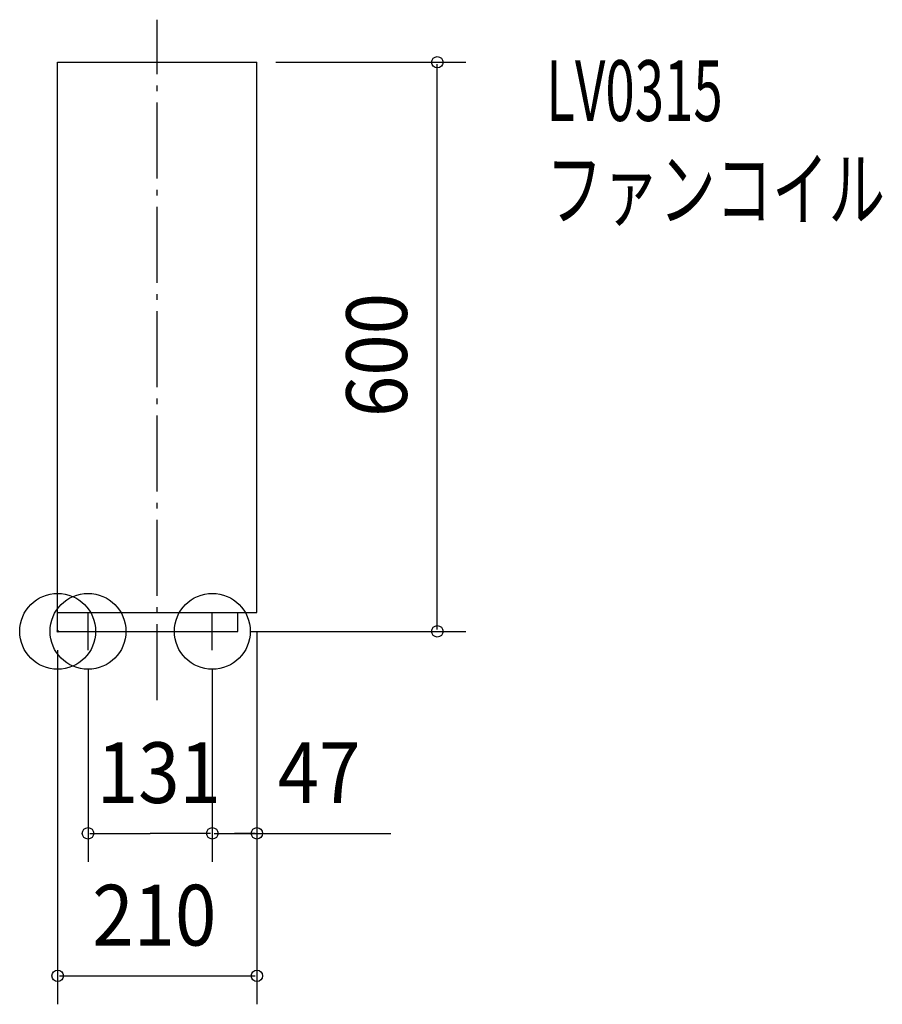
# Model space of a CAD drawing. Extents: x -40 to 869, y -393 to 645.
import ezdxf

# ---------------------------------------------------------------- set-up
doc = ezdxf.new("R2010")
doc.units = 0
doc.header["$LTSCALE"] = 20
doc.header["$PDMODE"] = 3
doc.header["$PDSIZE"] = -2
doc.linetypes.add('DASHDOT', pattern=[5.5, 4, -0.6, 0.3, -0.6])
for name, color, linetype in [('ARRANGE', 7, 'CONTINUOUS'), ('BASIS', 7, 'CONTINUOUS'), ('DETAIL', 7, 'CONTINUOUS'), ('ETC', 7, 'CONTINUOUS'), ('FIX', 7, 'CONTINUOUS'), ('NOTE', 7, 'CONTINUOUS'), ('OUTLINE', 7, 'CONTINUOUS'), ('SIZE', 7, 'CONTINUOUS')]:
    doc.layers.add(name, color=color, linetype=linetype)
doc.styles.get("Standard").update_dxf_attribs({"font": 'SIMPLEX', "width": 0.9, "bigfont": 'BIGFONT'})
doc.styles.add('STANDARD1', font='MONOTXT', dxfattribs={"bigfont": 'BIGFONT'})

msp = doc.modelspace()

# ---------------------------------------------------------------- linework, layer by layer
at = {"layer": 'ARRANGE', "color": 2, "linetype": 'CONTINUOUS'}
msp.add_circle((0, 0), 40, dxfattribs=at)
msp.add_point((0, 0), dxfattribs=at)
at = {"layer": 'BASIS', "color": 1, "linetype": 'DASHDOT'}
msp.add_line((105, -72.40241), (105, 644.915705), dxfattribs=at)
at = {"layer": 'DETAIL', "color": 4, "linetype": 'CONTINUOUS'}
for p, q in [((0, 600), (210, 600)), ((0, 0), (0, 600)), ((210, 20), (210, 600)), ((0, 20), (210, 20)), ((190, 0), (190, 20)), ((0, 0), (190, 0))]:
    msp.add_line(p, q, dxfattribs=at)
at = {"layer": 'FIX', "color": 6, "linetype": 'CONTINUOUS'}
for centre in [(32, 0), (163, 0)]:
    msp.add_circle(centre, 40, dxfattribs=at)
at = {"layer": 'NOTE', "color": 1, "linetype": 'CONTINUOUS'}
for p, q in [((32, -20), (32, 20)), ((163, -20), (163, 20)), ((12, 0), (52, 0)), ((143, 0), (183, 0))]:
    msp.add_line(p, q, dxfattribs=at)
at = {"layer": 'OUTLINE', "color": 3, "linetype": 'CONTINUOUS'}
for p, q in [((0, 0), (0, 600)), ((0, 600), (210, 600)), ((210, 20), (210, 600)), ((190, 0), (190, 20)), ((190, 20), (210, 20)), ((0, 0), (190, 0))]:
    msp.add_line(p, q, dxfattribs=at)
at = {"layer": 'SIZE', "color": 1, "linetype": 'BYBLOCK'}
for p, q in [((230, 600), (430.107062, 600)), ((400.107062, 2), (400.107062, 598)), ((203, 0), (430.107062, 0)), ((210, 0), (210, -393.233226)), ((210, 0), (210, -242.973199)), ((0, -20), (0, -393.233226)), ((32, -40), (32, -242.973199)), ((163, -40), (163, -242.973199)), ((163, -40), (163, -242.973199)), ((34, -212.973199), (97.5, -212.973199)), ((161, -212.973199), (97.5, -212.973199)), ((165, -212.973199), (186.5, -212.973199)), ((208, -212.973199), (186.5, -212.973199)), ((2, -363.233226), (208, -363.233226))]:
    msp.add_line(p, q, dxfattribs=at)
at = {"layer": 'SIZE', "color": 1, "linetype": 'CONTINUOUS'}
msp.add_line((186.5, -212.973199), (351.276206, -212.973199), dxfattribs=at)
for centre in [(400.107062, 600), (400.107062, 0), (32, -212.973199), (163, -212.973199), (163, -212.973199), (210, -212.973199), (0, -363.233226), (210, -363.233226)]:
    msp.add_circle(centre, 6, dxfattribs=at)

# ---------------------------------------------------------------- texts
at = {"layer": 'ETC', "color": 2, "linetype": 'CONTINUOUS', "style": 'STANDARD1'}
for s, width, p in [('LV0315', 0.638021, (514.911691, 538.176473)), ('ファンコイル', 0.681424, (514.911696, 434.176473))]:
    msp.add_text(s, height=64, rotation=0.000003, dxfattribs=dict(at, width=width)).set_placement(p)
at = {"layer": 'SIZE', "color": 1, "linetype": 'BYBLOCK', "width": 0.9}
msp.add_text('600', height=64, rotation=90, dxfattribs=at).set_placement((368.107062, 225.942857))
for s, p in [('131', (41.271429, -180.973199)), ('47', (231.898811, -180.973199)), ('210', (36.428571, -331.233226))]:
    msp.add_text(s, height=64, dxfattribs=at).set_placement(p)

doc.saveas('drawing.dxf')
